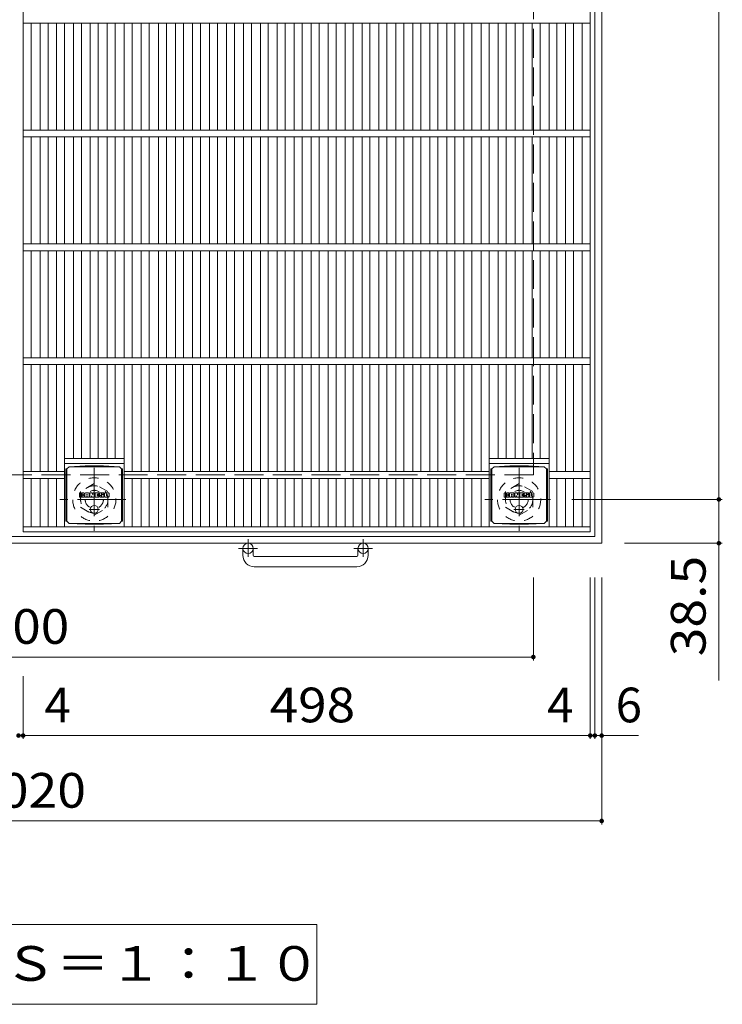
# Model space of a CAD drawing. Units: millimetres. Extents: x -2145 to 2074, y -1946 to 1784.
# Drawn here: x -1364 to -748, y 141 to 1006 of the extents above; entities that cross this region are included whole.
import ezdxf

# ---------------------------------------------------------------- set-up
doc = ezdxf.new("R2010")
doc.units = ezdxf.units.MM
doc.header["$LTSCALE"] = 10
for name, pattern in [('JWW_CENTER1', [6.773333, 4.233333, -0.846667, 0.846667, -0.846667]), ('JWW_DASHED1', [1.693333, 0.846667, -0.846667]), ('JWW_DASHED3', [3.386667, 2.54, -0.846667])]:
    doc.linetypes.add(name, pattern=pattern)
for name, color, linetype in [('C-1', 7, 'Continuous'), ('C-2', 7, 'Continuous'), ('C-4', 7, 'Continuous'), ('C-5', 7, 'Continuous'), ('C-9', 7, 'Continuous'), ('C-F', 7, 'Continuous')]:
    doc.layers.add(name, color=color, linetype=linetype)
doc.styles.add('ＭＳ ゴシック', font='txt', dxfattribs={"height": 1})

msp = doc.modelspace()

# ---------------------------------------------------------------- linework, layer by layer
at = {"layer": 'C-1', "color": 2, "linetype": 'Continuous', "lineweight": 9}
for p, q in [((-853.44, 1565.88), (-853.44, 545.88)), ((-859.44, 1559.88), (-859.44, 551.88)), ((-853.44, 545.88), (-1873.44, 545.88)), ((-859.44, 551.88), (-1867.44, 551.88)), ((-1168.44, 535.28), (-1168.44, 541.38)), ((-1159.44, 535.28), (-1159.44, 541.38)), ((-1067.44, 535.28), (-1067.44, 541.38)), ((-1058.44, 535.28), (-1058.44, 541.38)), ((-1158.44, 534.28), (-1068.44, 534.28)), ((-1068.44, 525.28), (-1158.44, 525.28))]:
    msp.add_line(p, q, dxfattribs=at)
at = {"layer": 'C-1', "color": 2, "linetype": 'JWW_DASHED3', "lineweight": 9}
for p, q in [((-913.44, 1505.88), (-913.44, 605.88)), ((-913.44, 605.88), (-1813.44, 605.88))]:
    msp.add_line(p, q, dxfattribs=at)
at = {"layer": 'C-1', "color": 2, "linetype": 'JWW_CENTER1', "lineweight": 9}
for p, q in [((-1298.94, 612.02), (-1298.94, 556.75)), ((-925.94, 612.02), (-925.94, 556.75)), ((-1271.3, 584.38), (-1329.07, 584.38)), ((-898.3, 584.38), (-956.07, 584.38)), ((-1163.94, 549.49), (-1163.94, 533.89)), ((-1062.94, 549.49), (-1062.94, 533.89)), ((-1155.77, 541.38), (-1172.18, 541.38)), ((-1054.77, 541.38), (-1071.18, 541.38))]:
    msp.add_line(p, q, dxfattribs=at)
at = {"layer": 'C-1', "color": 2, "linetype": 'JWW_DASHED1', "lineweight": 9}
for p, q in [((-1298.94, 598.24), (-1310.94, 591.31)), ((-1286.94, 591.31), (-1298.94, 598.24)), ((-925.94, 598.24), (-937.94, 591.31)), ((-913.94, 591.31), (-925.94, 598.24)), ((-1310.94, 591.31), (-1310.94, 577.46)), ((-1286.94, 577.46), (-1286.94, 591.31)), ((-937.94, 591.31), (-937.94, 577.46)), ((-913.94, 577.46), (-913.94, 591.31)), ((-1310.94, 577.46), (-1298.94, 570.53)), ((-1298.94, 570.53), (-1286.94, 577.46)), ((-937.94, 577.46), (-925.94, 570.53)), ((-925.94, 570.53), (-913.94, 577.46))]:
    msp.add_line(p, q, dxfattribs=at)
for centre, radius in [((-1298.94, 584.38), 19), ((-925.94, 584.38), 19), ((-1298.94, 584.38), 12), ((-1298.94, 584.38), 8), ((-925.94, 584.38), 12), ((-925.94, 584.38), 8)]:
    msp.add_circle(centre, radius, dxfattribs=at)
at = {"layer": 'C-1', "color": 2, "linetype": 'Continuous', "lineweight": 9}
for centre in [(-1163.94, 541.38), (-1062.94, 541.38)]:
    msp.add_circle(centre, 4.5, dxfattribs=at)
for centre, radius, start, end in [((-1158.44, 535.28), 10, 180, 270), ((-1158.44, 535.28), 1, 180, 270), ((-1068.44, 535.28), 10, 270, 0), ((-1068.44, 535.28), 1, 270, 0)]:
    msp.add_arc(centre, radius, start, end, dxfattribs=at)
at = {"layer": 'C-2', "color": 3, "linetype": 'Continuous', "lineweight": 9}
for p, q in [((-1361.44, 555.88), (-1361.44, 1555.88)), ((-863.44, 555.88), (-863.44, 1555.88)), ((-1361.44, 1002.88), (-863.44, 1002.88)), ((-1354.44, 908.88), (-1354.44, 1002.88)), ((-1346.56, 908.88), (-1346.56, 1002.88)), ((-1339.56, 908.88), (-1339.56, 1002.88)), ((-1332.19, 908.88), (-1332.19, 1002.88)), ((-1325.19, 908.88), (-1325.19, 1002.88)), ((-1317.32, 908.88), (-1317.32, 1002.88)), ((-1310.32, 908.88), (-1310.32, 1002.88)), ((-1302.44, 908.88), (-1302.44, 1002.88)), ((-1295.44, 908.88), (-1295.44, 1002.88)), ((-1287.56, 908.88), (-1287.56, 1002.88)), ((-1280.56, 908.88), (-1280.56, 1002.88)), ((-1272.68, 908.88), (-1272.68, 1002.88)), ((-1265.68, 908.88), (-1265.68, 1002.88)), ((-1257.69, 908.88), (-1257.69, 1002.88)), ((-1250.69, 908.88), (-1250.69, 1002.88)), ((-1242.61, 908.88), (-1242.61, 1002.88)), ((-1235.61, 908.88), (-1235.61, 1002.88)), ((-1227.53, 908.88), (-1227.53, 1002.88)), ((-1220.53, 908.88), (-1220.53, 1002.88)), ((-1212.65, 908.88), (-1212.65, 1002.88)), ((-1205.65, 908.88), (-1205.65, 1002.88)), ((-1197.77, 908.88), (-1197.77, 1002.88)), ((-1190.77, 908.88), (-1190.77, 1002.88)), ((-1182.89, 908.88), (-1182.89, 1002.88)), ((-1175.89, 908.88), (-1175.89, 1002.88)), ((-1168.01, 908.88), (-1168.01, 1002.88)), ((-1161.01, 908.88), (-1161.01, 1002.88)), ((-1153.13, 908.88), (-1153.13, 1002.88)), ((-1146.13, 908.88), (-1146.13, 1002.88)), ((-1138.25, 908.88), (-1138.25, 1002.88)), ((-1131.25, 908.88), (-1131.25, 1002.88)), ((-1123.38, 908.88), (-1123.38, 1002.88)), ((-1116.38, 908.88), (-1116.38, 1002.88)), ((-1108.5, 908.88), (-1108.5, 1002.88)), ((-1101.5, 908.88), (-1101.5, 1002.88)), ((-1093.62, 908.88), (-1093.62, 1002.88)), ((-1086.62, 908.88), (-1086.62, 1002.88)), ((-1078.74, 908.88), (-1078.74, 1002.88)), ((-1071.74, 908.88), (-1071.74, 1002.88)), ((-1063.86, 908.88), (-1063.86, 1002.88)), ((-1056.86, 908.88), (-1056.86, 1002.88)), ((-1048.98, 908.88), (-1048.98, 1002.88)), ((-1041.98, 908.88), (-1041.98, 1002.88)), ((-1034.1, 908.88), (-1034.1, 1002.88)), ((-1027.1, 908.88), (-1027.1, 1002.88)), ((-1019.22, 908.88), (-1019.22, 1002.88)), ((-1012.22, 908.88), (-1012.22, 1002.88)), ((-1004.34, 908.88), (-1004.34, 1002.88)), ((-997.34, 908.88), (-997.34, 1002.88)), ((-989.47, 908.88), (-989.47, 1002.88)), ((-982.47, 908.88), (-982.47, 1002.88)), ((-974.39, 908.88), (-974.39, 1002.88)), ((-967.39, 908.88), (-967.39, 1002.88)), ((-959.19, 908.88), (-959.19, 1002.88)), ((-952.19, 908.88), (-952.19, 1002.88)), ((-944.32, 908.88), (-944.32, 1002.88)), ((-937.32, 908.88), (-937.32, 1002.88)), ((-929.44, 908.88), (-929.44, 1002.88)), ((-922.44, 908.88), (-922.44, 1002.88)), ((-914.56, 908.88), (-914.56, 1002.88)), ((-907.56, 908.88), (-907.56, 1002.88)), ((-899.68, 908.88), (-899.68, 1002.88)), ((-892.68, 908.88), (-892.68, 1002.88)), ((-885.31, 908.88), (-885.31, 1002.88)), ((-878.31, 908.88), (-878.31, 1002.88)), ((-870.43, 908.88), (-870.43, 1002.88)), ((-1361.44, 908.88), (-863.44, 908.88)), ((-1361.44, 902.88), (-863.44, 902.88)), ((-1354.44, 808.88), (-1354.44, 902.88)), ((-1346.56, 808.88), (-1346.56, 902.88)), ((-1339.56, 808.88), (-1339.56, 902.88)), ((-1332.19, 808.88), (-1332.19, 902.88)), ((-1325.19, 808.88), (-1325.19, 902.88)), ((-1317.32, 808.88), (-1317.32, 902.88)), ((-1310.32, 808.88), (-1310.32, 902.88)), ((-1302.44, 808.88), (-1302.44, 902.88)), ((-1295.44, 808.88), (-1295.44, 902.88)), ((-1287.56, 808.88), (-1287.56, 902.88)), ((-1280.56, 808.88), (-1280.56, 902.88)), ((-1272.68, 808.88), (-1272.68, 902.88)), ((-1265.68, 808.88), (-1265.68, 902.88)), ((-1257.69, 808.88), (-1257.69, 902.88)), ((-1250.69, 808.88), (-1250.69, 902.88)), ((-1242.61, 808.88), (-1242.61, 902.88)), ((-1235.61, 808.88), (-1235.61, 902.88)), ((-1227.53, 808.88), (-1227.53, 902.88)), ((-1220.53, 808.88), (-1220.53, 902.88)), ((-1212.65, 808.88), (-1212.65, 902.88)), ((-1205.65, 808.88), (-1205.65, 902.88)), ((-1197.77, 808.88), (-1197.77, 902.88)), ((-1190.77, 808.88), (-1190.77, 902.88)), ((-1182.89, 808.88), (-1182.89, 902.88)), ((-1175.89, 808.88), (-1175.89, 902.88)), ((-1168.01, 808.88), (-1168.01, 902.88)), ((-1161.01, 808.88), (-1161.01, 902.88)), ((-1153.13, 808.88), (-1153.13, 902.88)), ((-1146.13, 808.88), (-1146.13, 902.88)), ((-1138.25, 808.88), (-1138.25, 902.88)), ((-1131.25, 808.88), (-1131.25, 902.88)), ((-1123.38, 808.88), (-1123.38, 902.88)), ((-1116.38, 808.88), (-1116.38, 902.88)), ((-1108.5, 808.88), (-1108.5, 902.88)), ((-1101.5, 808.88), (-1101.5, 902.88)), ((-1093.62, 808.88), (-1093.62, 902.88)), ((-1086.62, 808.88), (-1086.62, 902.88)), ((-1078.74, 808.88), (-1078.74, 902.88)), ((-1071.74, 808.88), (-1071.74, 902.88)), ((-1063.86, 808.88), (-1063.86, 902.88)), ((-1056.86, 808.88), (-1056.86, 902.88)), ((-1048.98, 808.88), (-1048.98, 902.88)), ((-1041.98, 808.88), (-1041.98, 902.88)), ((-1034.1, 808.88), (-1034.1, 902.88)), ((-1027.1, 808.88), (-1027.1, 902.88)), ((-1019.22, 808.88), (-1019.22, 902.88)), ((-1012.22, 808.88), (-1012.22, 902.88)), ((-1004.34, 808.88), (-1004.34, 902.88)), ((-997.34, 808.88), (-997.34, 902.88)), ((-989.47, 808.88), (-989.47, 902.88)), ((-982.47, 808.88), (-982.47, 902.88)), ((-974.39, 808.88), (-974.39, 902.88)), ((-967.39, 808.88), (-967.39, 902.88)), ((-959.19, 808.88), (-959.19, 902.88)), ((-952.19, 808.88), (-952.19, 902.88)), ((-944.32, 808.88), (-944.32, 902.88)), ((-937.32, 808.88), (-937.32, 902.88)), ((-929.44, 808.88), (-929.44, 902.88)), ((-922.44, 808.88), (-922.44, 902.88)), ((-914.56, 808.88), (-914.56, 902.88)), ((-907.56, 808.88), (-907.56, 902.88)), ((-899.68, 808.88), (-899.68, 902.88)), ((-892.68, 808.88), (-892.68, 902.88)), ((-885.31, 808.88), (-885.31, 902.88)), ((-878.31, 808.88), (-878.31, 902.88)), ((-870.43, 808.88), (-870.43, 902.88)), ((-1361.44, 808.88), (-863.44, 808.88)), ((-1361.44, 802.88), (-863.44, 802.88)), ((-1354.44, 708.88), (-1354.44, 802.88)), ((-1346.56, 708.88), (-1346.56, 802.88)), ((-1339.56, 708.88), (-1339.56, 802.88)), ((-1332.19, 708.88), (-1332.19, 802.88)), ((-1325.19, 708.88), (-1325.19, 802.88)), ((-1317.32, 708.88), (-1317.32, 802.88)), ((-1310.32, 708.88), (-1310.32, 802.88)), ((-1302.44, 708.88), (-1302.44, 802.88)), ((-1295.44, 708.88), (-1295.44, 802.88)), ((-1287.56, 708.88), (-1287.56, 802.88)), ((-1280.56, 708.88), (-1280.56, 802.88)), ((-1272.68, 708.88), (-1272.68, 802.88)), ((-1265.68, 708.88), (-1265.68, 802.88)), ((-1257.69, 708.88), (-1257.69, 802.88)), ((-1250.69, 708.88), (-1250.69, 802.88)), ((-1242.61, 708.88), (-1242.61, 802.88)), ((-1235.61, 708.88), (-1235.61, 802.88)), ((-1227.53, 708.88), (-1227.53, 802.88)), ((-1220.53, 708.88), (-1220.53, 802.88)), ((-1212.65, 708.88), (-1212.65, 802.88)), ((-1205.65, 708.88), (-1205.65, 802.88)), ((-1197.77, 708.88), (-1197.77, 802.88)), ((-1190.77, 708.88), (-1190.77, 802.88)), ((-1182.89, 708.88), (-1182.89, 802.88)), ((-1175.89, 708.88), (-1175.89, 802.88)), ((-1168.01, 708.88), (-1168.01, 802.88)), ((-1161.01, 708.88), (-1161.01, 802.88)), ((-1153.13, 708.88), (-1153.13, 802.88)), ((-1146.13, 708.88), (-1146.13, 802.88)), ((-1138.25, 708.88), (-1138.25, 802.88)), ((-1131.25, 708.88), (-1131.25, 802.88)), ((-1123.38, 708.88), (-1123.38, 802.88)), ((-1116.38, 708.88), (-1116.38, 802.88)), ((-1108.5, 708.88), (-1108.5, 802.88)), ((-1101.5, 708.88), (-1101.5, 802.88)), ((-1093.62, 708.88), (-1093.62, 802.88)), ((-1086.62, 708.88), (-1086.62, 802.88)), ((-1078.74, 708.88), (-1078.74, 802.88)), ((-1071.74, 708.88), (-1071.74, 802.88)), ((-1063.86, 708.88), (-1063.86, 802.88)), ((-1056.86, 708.88), (-1056.86, 802.88)), ((-1048.98, 708.88), (-1048.98, 802.88)), ((-1041.98, 708.88), (-1041.98, 802.88)), ((-1034.1, 708.88), (-1034.1, 802.88)), ((-1027.1, 708.88), (-1027.1, 802.88)), ((-1019.22, 708.88), (-1019.22, 802.88)), ((-1012.22, 708.88), (-1012.22, 802.88)), ((-1004.34, 708.88), (-1004.34, 802.88)), ((-997.34, 708.88), (-997.34, 802.88)), ((-989.47, 708.88), (-989.47, 802.88)), ((-982.47, 708.88), (-982.47, 802.88)), ((-974.39, 708.88), (-974.39, 802.88)), ((-967.39, 708.88), (-967.39, 802.88)), ((-959.19, 708.88), (-959.19, 802.88)), ((-952.19, 708.88), (-952.19, 802.88)), ((-944.32, 708.88), (-944.32, 802.88)), ((-937.32, 708.88), (-937.32, 802.88)), ((-929.44, 708.88), (-929.44, 802.88)), ((-922.44, 708.88), (-922.44, 802.88)), ((-914.56, 708.88), (-914.56, 802.88)), ((-907.56, 708.88), (-907.56, 802.88)), ((-899.68, 708.88), (-899.68, 802.88)), ((-892.68, 708.88), (-892.68, 802.88)), ((-885.31, 708.88), (-885.31, 802.88)), ((-878.31, 708.88), (-878.31, 802.88)), ((-870.43, 708.88), (-870.43, 802.88)), ((-1361.44, 708.88), (-863.44, 708.88)), ((-1361.44, 702.88), (-863.44, 702.88)), ((-1354.44, 608.88), (-1354.44, 702.88)), ((-1346.56, 608.88), (-1346.56, 702.88)), ((-1339.56, 608.88), (-1339.56, 702.88)), ((-1332.19, 608.88), (-1332.19, 702.88)), ((-1325.19, 560.38), (-1325.19, 702.88)), ((-1317.32, 620.38), (-1317.32, 702.88)), ((-1310.32, 620.38), (-1310.32, 702.88)), ((-1302.44, 620.38), (-1302.44, 702.88)), ((-1295.44, 620.38), (-1295.44, 702.88)), ((-1287.56, 620.38), (-1287.56, 702.88)), ((-1280.56, 620.38), (-1280.56, 702.88)), ((-1272.68, 560.38), (-1272.68, 702.88)), ((-1265.68, 608.88), (-1265.68, 702.88)), ((-1257.69, 608.88), (-1257.69, 702.88)), ((-1250.69, 608.88), (-1250.69, 702.88)), ((-1242.61, 608.88), (-1242.61, 702.88)), ((-1235.61, 608.88), (-1235.61, 702.88)), ((-1227.53, 608.88), (-1227.53, 702.88)), ((-1220.53, 608.88), (-1220.53, 702.88)), ((-1212.65, 608.88), (-1212.65, 702.88)), ((-1205.65, 608.88), (-1205.65, 702.88)), ((-1197.77, 608.88), (-1197.77, 702.88)), ((-1190.77, 608.88), (-1190.77, 702.88)), ((-1182.89, 608.88), (-1182.89, 702.88)), ((-1175.89, 608.88), (-1175.89, 702.88)), ((-1168.01, 608.88), (-1168.01, 702.88)), ((-1161.01, 608.88), (-1161.01, 702.88)), ((-1153.13, 608.88), (-1153.13, 702.88)), ((-1146.13, 608.88), (-1146.13, 702.88)), ((-1138.25, 608.88), (-1138.25, 702.88)), ((-1131.25, 608.88), (-1131.25, 702.88)), ((-1123.38, 608.88), (-1123.38, 702.88)), ((-1116.38, 608.88), (-1116.38, 702.88)), ((-1108.5, 608.88), (-1108.5, 702.88)), ((-1101.5, 608.88), (-1101.5, 702.88)), ((-1093.62, 608.88), (-1093.62, 702.88)), ((-1086.62, 608.88), (-1086.62, 702.88)), ((-1078.74, 608.88), (-1078.74, 702.88)), ((-1071.74, 608.88), (-1071.74, 702.88)), ((-1063.86, 608.88), (-1063.86, 702.88)), ((-1056.86, 608.88), (-1056.86, 702.88)), ((-1048.98, 608.88), (-1048.98, 702.88)), ((-1041.98, 608.88), (-1041.98, 702.88)), ((-1034.1, 608.88), (-1034.1, 702.88)), ((-1027.1, 608.88), (-1027.1, 702.88)), ((-1019.22, 608.88), (-1019.22, 702.88)), ((-1012.22, 608.88), (-1012.22, 702.88)), ((-1004.34, 608.88), (-1004.34, 702.88)), ((-997.34, 608.88), (-997.34, 702.88)), ((-989.47, 608.88), (-989.47, 702.88)), ((-982.47, 608.88), (-982.47, 702.88)), ((-974.39, 608.88), (-974.39, 702.88)), ((-967.39, 608.88), (-967.39, 702.88)), ((-959.19, 608.88), (-959.19, 702.88)), ((-952.19, 560.38), (-952.19, 702.88)), ((-944.32, 620.38), (-944.32, 702.88)), ((-937.32, 620.38), (-937.32, 702.88)), ((-929.44, 620.38), (-929.44, 702.88)), ((-922.44, 620.38), (-922.44, 702.88)), ((-914.56, 620.38), (-914.56, 702.88)), ((-907.56, 620.38), (-907.56, 702.88)), ((-899.68, 560.38), (-899.68, 702.88)), ((-892.68, 608.88), (-892.68, 702.88)), ((-885.31, 608.88), (-885.31, 702.88)), ((-878.31, 608.88), (-878.31, 702.88)), ((-870.43, 608.88), (-870.43, 702.88)), ((-1325.19, 620.38), (-1272.68, 620.38)), ((-1325.19, 615.88), (-1272.68, 615.88)), ((-952.19, 620.38), (-899.68, 620.38)), ((-952.19, 615.88), (-899.68, 615.88)), ((-1361.44, 608.88), (-1325.19, 608.88)), ((-1272.68, 608.88), (-952.19, 608.88)), ((-899.68, 608.88), (-863.44, 608.88)), ((-1361.44, 602.88), (-1325.19, 602.88)), ((-1354.44, 560.38), (-1354.44, 602.88)), ((-1346.56, 560.38), (-1346.56, 602.88)), ((-1339.56, 560.38), (-1339.56, 602.88)), ((-1332.19, 560.38), (-1332.19, 602.88)), ((-1272.68, 602.88), (-952.19, 602.88)), ((-1265.68, 560.38), (-1265.68, 602.88)), ((-1257.69, 560.38), (-1257.69, 602.88)), ((-1250.69, 560.38), (-1250.69, 602.88)), ((-1242.61, 560.38), (-1242.61, 602.88)), ((-1235.61, 560.38), (-1235.61, 602.88)), ((-1227.53, 560.38), (-1227.53, 602.88)), ((-1220.53, 560.38), (-1220.53, 602.88)), ((-1212.65, 560.38), (-1212.65, 602.88)), ((-1205.65, 560.38), (-1205.65, 602.88)), ((-1197.77, 560.38), (-1197.77, 602.88)), ((-1190.77, 560.38), (-1190.77, 602.88)), ((-1182.89, 560.38), (-1182.89, 602.88)), ((-1175.89, 560.38), (-1175.89, 602.88)), ((-1168.01, 560.38), (-1168.01, 602.88)), ((-1161.01, 560.38), (-1161.01, 602.88)), ((-1153.13, 560.38), (-1153.13, 602.88)), ((-1146.13, 560.38), (-1146.13, 602.88)), ((-1138.25, 560.38), (-1138.25, 602.88)), ((-1131.25, 560.38), (-1131.25, 602.88)), ((-1123.38, 560.38), (-1123.38, 602.88)), ((-1116.38, 560.38), (-1116.38, 602.88)), ((-1108.5, 560.38), (-1108.5, 602.88)), ((-1101.5, 560.38), (-1101.5, 602.88)), ((-1093.62, 560.38), (-1093.62, 602.88)), ((-1086.62, 560.38), (-1086.62, 602.88)), ((-1078.74, 560.38), (-1078.74, 602.88)), ((-1071.74, 560.38), (-1071.74, 602.88)), ((-1063.86, 560.38), (-1063.86, 602.88)), ((-1056.86, 560.38), (-1056.86, 602.88)), ((-1048.98, 560.38), (-1048.98, 602.88)), ((-1041.98, 560.38), (-1041.98, 602.88)), ((-1034.1, 560.38), (-1034.1, 602.88)), ((-1027.1, 560.38), (-1027.1, 602.88)), ((-1019.22, 560.38), (-1019.22, 602.88)), ((-1012.22, 560.38), (-1012.22, 602.88)), ((-1004.34, 560.38), (-1004.34, 602.88)), ((-997.34, 560.38), (-997.34, 602.88)), ((-989.47, 560.38), (-989.47, 602.88)), ((-982.47, 560.38), (-982.47, 602.88)), ((-974.39, 560.38), (-974.39, 602.88)), ((-967.39, 560.38), (-967.39, 602.88)), ((-959.19, 560.38), (-959.19, 602.88)), ((-899.68, 602.88), (-863.44, 602.88)), ((-892.68, 560.38), (-892.68, 602.88)), ((-885.31, 560.38), (-885.31, 602.88)), ((-878.31, 560.38), (-878.31, 602.88)), ((-870.43, 560.38), (-870.43, 602.88)), ((-863.44, 560.38), (-1361.44, 560.38)), ((-863.44, 555.88), (-1361.44, 555.88))]:
    msp.add_line(p, q, dxfattribs=at)
at = {"layer": 'C-4', "color": 7, "linetype": 'Continuous', "lineweight": 9}
for p, q in [((-750.53, 1527.38), (-750.53, 584.38)), ((-747.53, 584.38), (-879.68, 584.38)), ((-750.53, 584.38), (-750.53, 425.3)), ((-747.53, 545.88), (-833.44, 545.88)), ((-913.44, 442.88), (-913.44, 515.88)), ((-863.44, 373.88), (-863.44, 515.88)), ((-859.44, 373.88), (-859.44, 515.88)), ((-853.44, 298.88), (-853.44, 515.88)), ((-1813.44, 445.88), (-913.44, 445.88)), ((-1361.44, 373.88), (-1361.44, 429.03)), ((-1365.44, 376.88), (-1361.44, 376.88)), ((-863.44, 376.88), (-1361.44, 376.88)), ((-863.44, 376.88), (-859.44, 376.88)), ((-859.44, 376.88), (-853.44, 376.88)), ((-853.44, 376.88), (-821.14, 376.88)), ((-1873.44, 301.88), (-853.44, 301.88))]:
    msp.add_line(p, q, dxfattribs=at)
at = {"layer": 'C-4', "color": 7, "linetype": 'Continuous', "lineweight": 9, "const_width": 2}
for points in [[(-749.53, 584.38, 0.414214), (-750.53, 585.38, 0.414214), (-751.53, 584.38, 0.414214), (-750.53, 583.38, 0.414214)], [(-749.53, 545.88, 0.414214), (-750.53, 546.88, 0.414214), (-751.53, 545.88, 0.414214), (-750.53, 544.88, 0.414214)], [(-912.44, 445.88, 0.414214), (-913.44, 446.88, 0.414214), (-914.44, 445.88, 0.414214), (-913.44, 444.88, 0.414214)], [(-1364.44, 376.88, 0.414214), (-1365.44, 377.88, 0.414214), (-1366.44, 376.88, 0.414214), (-1365.44, 375.88, 0.414214)], [(-1360.44, 376.88, 0.414214), (-1361.44, 377.88, 0.414214), (-1362.44, 376.88, 0.414214), (-1361.44, 375.88, 0.414214)], [(-862.44, 376.88, 0.414214), (-863.44, 377.88, 0.414214), (-864.44, 376.88, 0.414214), (-863.44, 375.88, 0.414214)], [(-858.44, 376.88, 0.414214), (-859.44, 377.88, 0.414214), (-860.44, 376.88, 0.414214), (-859.44, 375.88, 0.414214)], [(-852.44, 376.88, 0.414214), (-853.44, 377.88, 0.414214), (-854.44, 376.88, 0.414214), (-853.44, 375.88, 0.414214)], [(-852.44, 301.88, 0.414214), (-853.44, 302.88, 0.414214), (-854.44, 301.88, 0.414214), (-853.44, 300.88, 0.414214)]]:
    msp.add_lwpolyline(points, format="xyb", close=True, dxfattribs=at)
at = {"layer": 'C-5', "color": 7, "linetype": 'Continuous', "lineweight": 9}
for p, q in [((-1674.49, 210.76), (-1103.49, 210.76)), ((-1103.49, 210.76), (-1103.49, 140.76)), ((-1674.49, 140.76), (-1103.49, 140.76))]:
    msp.add_line(p, q, dxfattribs=at)
at = {"layer": 'C-9', "color": 2, "linetype": 'Continuous', "lineweight": 9}
for p, q in [((-1323.82, 611.13), (-1322.94, 611.13)), ((-1323.82, 611.13), (-1323.82, 565.13)), ((-1322.94, 611.13), (-1320.94, 613.13)), ((-1322.94, 565.13), (-1322.94, 611.13)), ((-1307.05, 613.77), (-1320.94, 613.13)), ((-1320.94, 613.13), (-1276.94, 613.13)), ((-1307.05, 613.77), (-1290.83, 613.77)), ((-1290.83, 613.77), (-1276.94, 613.13)), ((-1274.94, 611.13), (-1276.94, 613.13)), ((-1274.06, 611.13), (-1274.94, 611.13)), ((-1274.94, 565.13), (-1274.94, 611.13)), ((-1274.06, 611.13), (-1274.06, 565.13)), ((-950.82, 611.13), (-949.94, 611.13)), ((-950.82, 611.13), (-950.82, 565.13)), ((-949.94, 611.13), (-947.94, 613.13)), ((-949.94, 565.13), (-949.94, 611.13)), ((-934.05, 613.77), (-947.94, 613.13)), ((-947.94, 613.13), (-903.94, 613.13)), ((-934.05, 613.77), (-917.83, 613.77)), ((-917.83, 613.77), (-903.94, 613.13)), ((-901.94, 611.13), (-903.94, 613.13)), ((-901.06, 611.13), (-901.94, 611.13)), ((-901.94, 565.13), (-901.94, 611.13)), ((-901.06, 611.13), (-901.06, 565.13)), ((-1323.82, 565.13), (-1322.94, 565.13)), ((-1322.94, 565.13), (-1320.94, 563.13)), ((-1307.05, 562.5), (-1320.94, 563.13)), ((-1320.94, 563.13), (-1276.94, 563.13)), ((-1307.05, 562.5), (-1290.83, 562.5)), ((-1290.83, 562.5), (-1276.94, 563.13)), ((-1274.94, 565.13), (-1276.94, 563.13)), ((-1274.06, 565.13), (-1274.94, 565.13)), ((-950.82, 565.13), (-949.94, 565.13)), ((-949.94, 565.13), (-947.94, 563.13)), ((-934.05, 562.5), (-947.94, 563.13)), ((-947.94, 563.13), (-903.94, 563.13)), ((-934.05, 562.5), (-917.83, 562.5)), ((-917.83, 562.5), (-903.94, 563.13)), ((-901.94, 565.13), (-903.94, 563.13)), ((-901.06, 565.13), (-901.94, 565.13))]:
    msp.add_line(p, q, dxfattribs=at)
at = {"layer": 'C-9', "color": 2, "linetype": 'JWW_CENTER1', "lineweight": 9}
for p, q in [((-1294.44, 575.63), (-1303.43, 575.63)), ((-1298.94, 579.32), (-1298.94, 571.95)), ((-921.44, 575.63), (-930.43, 575.63)), ((-925.94, 579.32), (-925.94, 571.95))]:
    msp.add_line(p, q, dxfattribs=at)
at = {"layer": 'C-9', "color": 2, "linetype": 'Continuous', "lineweight": 9}
for centre in [(-1298.94, 575.63), (-925.94, 575.63)]:
    msp.add_circle(centre, 3.5, dxfattribs=at)
at = {"layer": 'C-F', "color": 7, "linetype": 'Continuous', "lineweight": 9}
for p, q in [((-1311.95, 586.55), (-1311.95, 589.9)), ((-1310.27, 590.06), (-1311.79, 590.06)), ((-1310.11, 589.9), (-1310.11, 588.98)), ((-1309.61, 589.9), (-1309.61, 588.98)), ((-1308.1, 590.06), (-1309.45, 590.06)), ((-1307.94, 589.9), (-1307.94, 589.12)), ((-1307.28, 586.55), (-1307.28, 589.54)), ((-1303.96, 590.06), (-1306.75, 590.06)), ((-1305.61, 588.27), (-1305.61, 588.81)), ((-1305.1, 588.27), (-1305.1, 588.81)), ((-1303.44, 586.55), (-1303.44, 589.54)), ((-1302.77, 589.9), (-1302.77, 586.55)), ((-1302.61, 590.06), (-1300.91, 590.06)), ((-1300.76, 589.95), (-1300.28, 588.46)), ((-1300.12, 589.9), (-1300.12, 588.48)), ((-1299.96, 590.06), (-1298.94, 590.06)), ((-1298.78, 589.9), (-1298.78, 586.55)), ((-1298.27, 586.55), (-1298.27, 589.9)), ((-1298.12, 590.06), (-1295.09, 590.06)), ((-1295.09, 589.07), (-1296.21, 589.07)), ((-1295.09, 588.63), (-1296.21, 588.63)), ((-1294.94, 589.23), (-1294.94, 589.9)), ((-1294.94, 587.98), (-1294.94, 588.47)), ((-1290.95, 590.06), (-1294.01, 590.06)), ((-1292.77, 588.72), (-1292.77, 589.13)), ((-1292.62, 588.56), (-1290.86, 588.56)), ((-1292.26, 589.04), (-1292.26, 589.13)), ((-1292.1, 588.88), (-1290.43, 588.88)), ((-1290.43, 589.54), (-1290.43, 588.88)), ((-1289.92, 586.92), (-1289.92, 589.54)), ((-1286.45, 590.06), (-1289.4, 590.06)), ((-1288.24, 587.71), (-1288.24, 588.74)), ((-1287.6, 587.71), (-1287.6, 588.74)), ((-1285.93, 589.54), (-1285.93, 586.92)), ((-938.95, 586.55), (-938.95, 589.9)), ((-937.27, 590.06), (-938.79, 590.06)), ((-937.11, 589.9), (-937.11, 588.98)), ((-936.61, 589.9), (-936.61, 588.98)), ((-935.1, 590.06), (-936.45, 590.06)), ((-934.94, 589.9), (-934.94, 589.12)), ((-934.28, 586.55), (-934.28, 589.54)), ((-930.96, 590.06), (-933.75, 590.06)), ((-932.61, 588.27), (-932.61, 588.81)), ((-932.1, 588.27), (-932.1, 588.81)), ((-930.44, 586.55), (-930.44, 589.54)), ((-929.77, 589.9), (-929.77, 586.55)), ((-929.61, 590.06), (-927.91, 590.06)), ((-927.76, 589.95), (-927.28, 588.46)), ((-927.12, 589.9), (-927.12, 588.48)), ((-926.96, 590.06), (-925.94, 590.06)), ((-925.78, 589.9), (-925.78, 586.55)), ((-925.27, 586.55), (-925.27, 589.9)), ((-925.12, 590.06), (-922.09, 590.06)), ((-922.09, 589.07), (-923.21, 589.07)), ((-922.09, 588.63), (-923.21, 588.63)), ((-921.94, 589.23), (-921.94, 589.9)), ((-921.94, 587.98), (-921.94, 588.47)), ((-917.95, 590.06), (-921, 590.06)), ((-919.77, 588.72), (-919.77, 589.13)), ((-919.62, 588.56), (-917.86, 588.56)), ((-919.26, 589.04), (-919.26, 589.13)), ((-919.1, 588.88), (-917.43, 588.88)), ((-917.43, 589.54), (-917.43, 588.88)), ((-916.92, 586.92), (-916.92, 589.54)), ((-913.45, 590.06), (-916.4, 590.06)), ((-915.24, 587.71), (-915.24, 588.74)), ((-914.6, 587.71), (-914.6, 588.74)), ((-912.92, 589.54), (-912.92, 586.92)), ((-1311.79, 586.39), (-1310.27, 586.39)), ((-1310.11, 586.55), (-1310.11, 587.63)), ((-1309.61, 586.55), (-1309.61, 587.63)), ((-1309.45, 586.39), (-1308.1, 586.39)), ((-1307.94, 586.55), (-1307.94, 587.48)), ((-1305.77, 586.39), (-1307.12, 586.39)), ((-1305.61, 586.55), (-1305.61, 586.97)), ((-1305.16, 588.21), (-1305.56, 588.21)), ((-1305.1, 586.55), (-1305.1, 586.97)), ((-1304.95, 586.39), (-1303.6, 586.39)), ((-1301.61, 586.39), (-1302.61, 586.39)), ((-1301.45, 586.55), (-1301.45, 587.46)), ((-1300.96, 586.51), (-1301.25, 587.49)), ((-1298.94, 586.39), (-1300.81, 586.39)), ((-1298.12, 586.39), (-1295.11, 586.39)), ((-1295.09, 587.82), (-1296.22, 587.82)), ((-1295.11, 587.4), (-1296.22, 587.4)), ((-1294.95, 586.55), (-1294.95, 587.24)), ((-1294.43, 587.4), (-1294.43, 586.92)), ((-1294.28, 587.56), (-1292.92, 587.56)), ((-1292.42, 587.89), (-1294.01, 587.89)), ((-1290.86, 586.39), (-1293.91, 586.39)), ((-1292.77, 587.4), (-1292.77, 587.29)), ((-1292.27, 587.73), (-1292.27, 587.29)), ((-1286.45, 586.39), (-1289.4, 586.39)), ((-938.79, 586.39), (-937.27, 586.39)), ((-937.11, 586.55), (-937.11, 587.63)), ((-936.61, 586.55), (-936.61, 587.63)), ((-936.45, 586.39), (-935.1, 586.39)), ((-934.94, 586.55), (-934.94, 587.48)), ((-932.77, 586.39), (-934.12, 586.39)), ((-932.61, 586.55), (-932.61, 586.97)), ((-932.16, 588.21), (-932.56, 588.21)), ((-932.1, 586.55), (-932.1, 586.97)), ((-931.95, 586.39), (-930.6, 586.39)), ((-928.61, 586.39), (-929.61, 586.39)), ((-928.45, 586.55), (-928.45, 587.46)), ((-927.96, 586.51), (-928.25, 587.49)), ((-925.94, 586.39), (-927.81, 586.39)), ((-925.12, 586.39), (-922.11, 586.39)), ((-922.09, 587.82), (-923.22, 587.82)), ((-922.11, 587.4), (-923.22, 587.4)), ((-921.95, 586.55), (-921.95, 587.24)), ((-921.43, 587.4), (-921.43, 586.92)), ((-921.28, 587.56), (-919.92, 587.56)), ((-919.42, 587.89), (-921, 587.89)), ((-917.86, 586.39), (-920.91, 586.39)), ((-919.77, 587.4), (-919.77, 587.29)), ((-919.27, 587.73), (-919.27, 587.29)), ((-913.45, 586.39), (-916.4, 586.39))]:
    msp.add_line(p, q, dxfattribs=at)
for centre, radius, start, end in [((-1311.79, 589.9), 0.157, 90, 180), ((-1310.27, 589.9), 0.157, 0, 90), ((-1309.86, 588.98), 0.251, 180, 0), ((-1309.45, 589.9), 0.157, 90, 180), ((-1309.02, 588.31), 0.0878, 97.33171, 266.57183), ((-1309.32, 590.64), 2.26, 277.33171, 299.42073), ((-1308.47, 589.12), 0.524, 299.42073, 0), ((-1308.1, 589.9), 0.157, 0, 90), ((-1306.75, 589.54), 0.524, 90, 180), ((-1305.36, 588.81), 0.255, 0, 180), ((-1303.96, 589.54), 0.524, 0, 90), ((-1302.61, 589.9), 0.157, 90, 180), ((-1300.91, 589.9), 0.157, 17.75635, 90), ((-1300.2, 588.48), 0.0827, 197.75635, 0), ((-1299.96, 589.9), 0.157, 90, 180), ((-1298.94, 589.9), 0.157, 0, 90), ((-1298.12, 589.9), 0.157, 90, 180), ((-1296.21, 588.85), 0.22, 90, 270), ((-1295.09, 589.9), 0.157, 0, 90), ((-1295.09, 589.23), 0.157, 270, 0), ((-1295.09, 588.47), 0.157, 0, 90), ((-1292.06, 588.98), 2.38, 157.10112, 202.89888), ((-1294.01, 589.8), 0.262, 90, 157.10112), ((-1292.52, 589.13), 0.259, 0, 180), ((-1292.62, 588.72), 0.157, 180, 270), ((-1292.1, 589.04), 0.157, 180, 270), ((-1290.95, 589.54), 0.524, 0, 90), ((-1290.86, 588.3), 0.262, 22.90802, 90), ((-1292.8, 587.48), 2.37, 337.09198, 22.90802), ((-1289.4, 589.54), 0.524, 90, 180), ((-1287.92, 588.74), 0.321, 0, 180), ((-1286.45, 589.54), 0.524, 0, 90), ((-938.79, 589.9), 0.157, 90, 180), ((-937.27, 589.9), 0.157, 0, 90), ((-936.86, 588.98), 0.251, 180, 0), ((-936.45, 589.9), 0.157, 90, 180), ((-936.02, 588.31), 0.0878, 97.33171, 266.57183), ((-936.32, 590.64), 2.26, 277.33171, 299.42073), ((-935.47, 589.12), 0.524, 299.42073, 0), ((-935.1, 589.9), 0.157, 0, 90), ((-933.75, 589.54), 0.524, 90, 180), ((-932.36, 588.81), 0.255, 0, 180), ((-930.96, 589.54), 0.524, 0, 90), ((-929.61, 589.9), 0.157, 90, 180), ((-927.91, 589.9), 0.157, 17.75635, 90), ((-927.2, 588.48), 0.0827, 197.75635, 0), ((-926.96, 589.9), 0.157, 90, 180), ((-925.94, 589.9), 0.157, 0, 90), ((-925.12, 589.9), 0.157, 90, 180), ((-923.21, 588.85), 0.22, 90, 270), ((-922.09, 589.9), 0.157, 0, 90), ((-922.09, 589.23), 0.157, 270, 0), ((-922.09, 588.47), 0.157, 0, 90), ((-919.06, 588.98), 2.38, 157.10112, 202.89888), ((-921, 589.8), 0.262, 90, 157.10112), ((-919.52, 589.13), 0.259, 0, 180), ((-919.62, 588.72), 0.157, 180, 270), ((-919.1, 589.04), 0.157, 180, 270), ((-917.95, 589.54), 0.524, 0, 90), ((-917.86, 588.3), 0.262, 22.90802, 90), ((-919.8, 587.48), 2.37, 337.09198, 22.90802), ((-916.4, 589.54), 0.524, 90, 180), ((-914.92, 588.74), 0.321, 0, 180), ((-913.45, 589.54), 0.524, 0, 90), ((-1311.79, 586.55), 0.157, 180, 270), ((-1310.27, 586.55), 0.157, 270, 0), ((-1309.86, 587.63), 0.249, 0, 180), ((-1309.45, 586.55), 0.157, 180, 270), ((-1309.13, 586.58), 1.64, 53.71985, 86.57183), ((-1308.47, 587.48), 0.524, 0, 53.71985), ((-1308.1, 586.55), 0.157, 270, 0), ((-1307.12, 586.55), 0.157, 180, 270), ((-1305.77, 586.55), 0.157, 270, 0), ((-1305.56, 588.27), 0.0524, 180, 270), ((-1305.36, 586.97), 0.255, 0, 180), ((-1305.16, 588.27), 0.0524, 270, 0), ((-1304.95, 586.55), 0.157, 180, 270), ((-1303.6, 586.55), 0.157, 270, 0), ((-1302.61, 586.55), 0.157, 180, 270), ((-1301.61, 586.55), 0.157, 270, 0), ((-1301.35, 587.46), 0.101, 16.48875, 180), ((-1300.81, 586.55), 0.157, 196.48875, 270), ((-1298.94, 586.55), 0.157, 270, 0), ((-1298.12, 586.55), 0.157, 180, 270), ((-1296.22, 587.61), 0.214, 90, 270), ((-1295.11, 587.24), 0.157, 0, 90), ((-1295.11, 586.55), 0.157, 270, 0), ((-1295.09, 587.98), 0.157, 270, 0), ((-1294.28, 587.4), 0.157, 90, 180), ((-1293.91, 586.92), 0.524, 180, 270), ((-1294.01, 588.15), 0.262, 202.89888, 270), ((-1292.92, 587.4), 0.157, 0, 90), ((-1292.52, 587.29), 0.25, 180, 0), ((-1292.42, 587.73), 0.157, 0, 90), ((-1290.86, 586.65), 0.262, 270, 337.09198), ((-1289.4, 586.92), 0.524, 180, 270), ((-1287.92, 587.71), 0.321, 180, 0), ((-1286.45, 586.92), 0.524, 270, 0), ((-938.79, 586.55), 0.157, 180, 270), ((-937.27, 586.55), 0.157, 270, 0), ((-936.86, 587.63), 0.249, 0, 180), ((-936.45, 586.55), 0.157, 180, 270), ((-936.13, 586.58), 1.64, 53.71985, 86.57183), ((-935.46, 587.48), 0.524, 0, 53.71985), ((-935.1, 586.55), 0.157, 270, 0), ((-934.12, 586.55), 0.157, 180, 270), ((-932.77, 586.55), 0.157, 270, 0), ((-932.56, 588.27), 0.0524, 180, 270), ((-932.36, 586.97), 0.255, 0, 180), ((-932.16, 588.27), 0.0524, 270, 0), ((-931.95, 586.55), 0.157, 180, 270), ((-930.6, 586.55), 0.157, 270, 0), ((-929.61, 586.55), 0.157, 180, 270), ((-928.61, 586.55), 0.157, 270, 0), ((-928.35, 587.46), 0.101, 16.48875, 180), ((-927.81, 586.55), 0.157, 196.48875, 270), ((-925.94, 586.55), 0.157, 270, 0), ((-925.12, 586.55), 0.157, 180, 270), ((-923.22, 587.61), 0.214, 90, 270), ((-922.11, 587.24), 0.157, 0, 90), ((-922.11, 586.55), 0.157, 270, 0), ((-922.09, 587.98), 0.157, 270, 0), ((-921.28, 587.4), 0.157, 90, 180), ((-920.91, 586.92), 0.524, 180, 270), ((-921, 588.15), 0.262, 202.89888, 270), ((-919.92, 587.4), 0.157, 0, 90), ((-919.52, 587.29), 0.25, 180, 0), ((-919.42, 587.73), 0.157, 0, 90), ((-917.86, 586.65), 0.262, 270, 337.09198), ((-916.4, 586.92), 0.524, 180, 270), ((-914.92, 587.71), 0.321, 180, 0), ((-913.45, 586.92), 0.524, 270, 0)]:
    msp.add_arc(centre, radius, start, end, dxfattribs=at)

# ---------------------------------------------------------------- texts
at = {"layer": 'C-4', "color": 2, "linetype": 'Continuous', "lineweight": 211, "style": 'ＭＳ ゴシック', "width": 1.09375}
msp.add_text('38.5', height=30.48, rotation=90, dxfattribs=at).set_placement((-762.17, 446.48))
at = {"layer": 'C-4', "color": 2, "linetype": 'Continuous', "lineweight": 211, "style": 'ＭＳ ゴシック'}
for s, width, p in [('900', 1.083333, (-1395.94, 457.52)), ('498', 1.083333, (-1144.94, 388.52)), ('1020', 1.09375, (-1407.19, 313.52))]:
    msp.add_text(s, height=30.48, dxfattribs=dict(at, width=width)).set_placement(p)
at = {"layer": 'C-4', "color": 2, "linetype": 'Continuous', "lineweight": 0, "style": 'ＭＳ ゴシック'}
msp.add_text('4', height=30.48, dxfattribs=at).set_placement((-1342.69, 388.52))
at = {"layer": 'C-4', "color": 2, "linetype": 'Continuous', "lineweight": 211, "style": 'ＭＳ ゴシック'}
for s, p in [('4', (-901.29, 388.52)), ('6', (-841.14, 388.52))]:
    msp.add_text(s, height=30.48, dxfattribs=at).set_placement(p)
at = {"layer": 'C-5', "color": 2, "linetype": 'Continuous', "lineweight": 9, "style": 'ＭＳ ゴシック', "width": 1.114583}
msp.add_text('平面詳細図\u3000Ｓ＝１：１０', height=30.48, dxfattribs=at).set_placement((-1656.49, 161.4))

doc.saveas('drawing.dxf')
